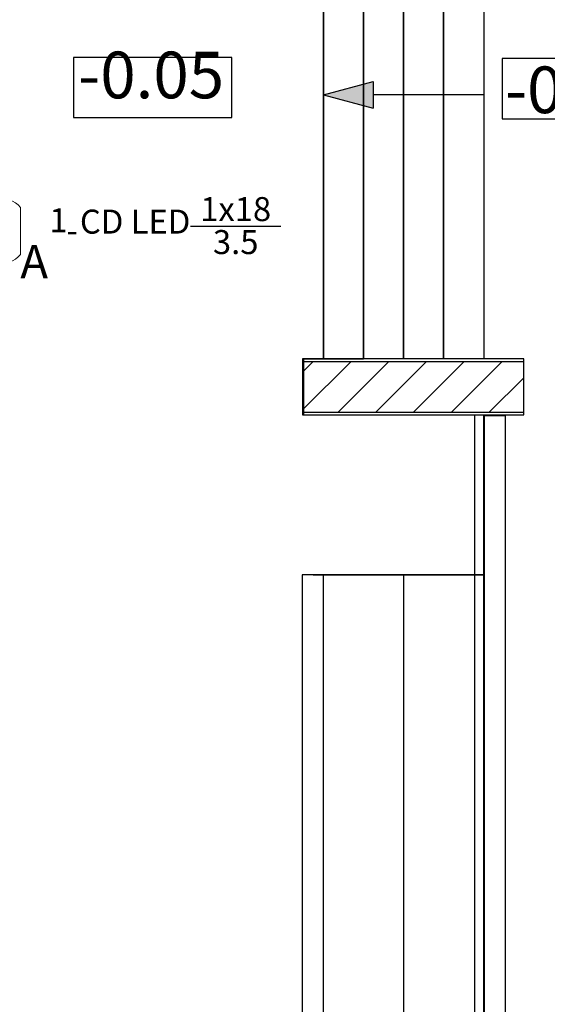
# Model space of a CAD drawing. Extents: x -865146 to 3781495, y -370061 to 1103901.
# Drawn here: x 786337 to 790289, y 260984 to 268367 of the extents above; entities that cross this region are included whole.
import ezdxf
from ezdxf.enums import TextEntityAlignment as Align

# ---------------------------------------------------------------- set-up
doc = ezdxf.new("R2010")
doc.units = 0
doc.header["$LTSCALE"] = 100
doc.header["$MEASUREMENT"] = 0
doc.layers.get('Defpoints').update_dxf_attribs({"color": 6, "lineweight": 0})
for name, color, linetype in [('SHTAMPS', 250, 'Continuous'), ('Данные_Группа', 85, 'Continuous'), ('ПЕРЕГОРОДКИ', 94, 'Continuous')]:
    doc.layers.add(name, color=color, linetype=linetype)
doc.layers.add('Аварийные светильники', color=1, linetype='Continuous', lineweight=30)
doc.styles.add('ГОСТ', font='isocpeui.ttf')
doc.styles.add('СГЕНЕРИР_СТИЛЬ_3', font='ARIALUNI.TTF')
doc.styles.add('Текст_аннотативный', font='GOST Common Italic.ttf')

# ---------------------------------------------------------------- blocks, each defined once
blk = doc.blocks.new('Перекрытие_23', base_point=(148169.3, -122336.1))
at = {"linetype": 'Continuous', "flags": 128}
blk.add_lwpolyline([(148169.3, -122336.1), (148469.3, -122336.1), (148469.3, -126296.1), (148169.3, -126296.1)], close=True, dxfattribs=at)
blk = doc.blocks.new('Стена_16', base_point=(147269.3, -127916.1))
at = {"layer": 'ПЕРЕГОРОДКИ', "linetype": 'Continuous', "flags": 128}
for points in [[(147109.3, -127916.1), (147109.3, -133766.1)], [(147129.3, -127916.1), (147109.3, -127916.1)], [(147249.3, -127916.1), (147129.3, -127916.1)], [(147269.3, -127916.1), (147249.3, -127916.1)], [(147269.3, -133766.1), (147269.3, -127916.1)], [(147129.3, -133766.1), (147109.3, -133766.1)], [(147249.3, -133766.1), (147129.3, -133766.1)], [(147269.3, -133766.1), (147249.3, -133766.1)]]:
    blk.add_lwpolyline(points, dxfattribs=at)
blk = doc.blocks.new('Стена_60', base_point=(148472.3, -126719.5))
at = {"layer": 'ПЕРЕГОРОДКИ', "linetype": 'Continuous', "flags": 128}
for points in [[(148472.3, -126719.5), (148472.3, -133761.1)], [(148472.3, -126719.5), (148492.3, -126719.5)], [(148492.3, -126719.5), (148612.3, -126719.5)], [(148612.3, -126719.5), (148632.3, -126719.5)], [(148632.3, -133761.1), (148632.3, -126719.5)], [(148472.3, -133761.1), (148492.3, -133761.1)], [(148492.3, -133761.1), (148612.3, -133761.1)], [(148612.3, -133761.1), (148632.3, -133761.1)]]:
    blk.add_lwpolyline(points, dxfattribs=at)
blk = doc.blocks.new('*U139')
at = {"lineweight": 0, "ltscale": 0.2}
h = blk.add_hatch(color=0, dxfattribs=at)
h.dxf.hatch_style = 1
h.paths.add_polyline_path([(-45, -256.5, 0.266667), (0, -256.5), (0, -30), (-45, -30)])
h.paths.add_polyline_path([(0, 256.5, 0.266667), (-45, 256.5), (-45, 30), (0, 30)])
at = {"color": 0, "lineweight": 0, "ltscale": 0.2}
for points in [[(-45, 256.5, 0.205639), (-231, 176.6), (-231, -176.6, 0.205639), (-45, -256.5)], [(0, 256.5, 0.266667), (-45, 256.5)], [(-45, -256.5, 0.266667), (0, -256.5)]]:
    blk.add_lwpolyline(points, format="xyb", dxfattribs=at)
for points in [[(-45, -256.5), (-45, 256.5)], [(0, -256.5), (0, 256.5)]]:
    blk.add_lwpolyline(points, dxfattribs=at)
blk.add_lwpolyline([(0, -30), (0, 30), (-45, 30), (-45, -30)], close=True, dxfattribs=at)
at = {"ltscale": 100, "style": 'Текст_аннотативный'}
for tag, p, flags in [('НАИМЕНОВАНИЕ', (-120, 322.5), 13), ('ТИП_НАГРУЗКИ', (840, 322.5), 13), ('ПРИМЕЧАНИЕ', (480, 322.5), 13), ('НАПРЯЖЕНИЕ', (960, 322.5), 15), ('МОЩНОСТЬ', (1080, 322.5), 13), ('ФИРМА', (360, 322.5), 15), ('ТИП_А', (120, 322.5), 13), ('МАРКА', (240, 322.5), 13)]:
    blk.add_attdef(tag, p, '', height=100, rotation=90, dxfattribs=dict(at, flags=flags))
at = {"ltscale": 100, "style": 'Текст_аннотативный', "flags": 15}
blk.add_attdef('КОСИНУС', (322.5, -1200), '', height=100, dxfattribs=at)
at = {"layer": 'Defpoints', "ltscale": 100, "style": 'Текст_аннотативный', "width": 0.6, "flags": 15}
blk.add_attdef('АРТИКУЛ', (0, 607.4), '', height=300, rotation=90, dxfattribs=at)
at = {"layer": 'Данные_Группа', "ltscale": 100, "style": 'Текст_аннотативный', "flags": 13}
blk.add_attdef('ГРУППА', (600, 322.5), '', height=100, rotation=90, dxfattribs=at)
blk = doc.blocks.new('Подписи светильников')
at = {"ltscale": 50}
blk.add_lwpolyline([(220256, 107394), (221194, 107394)], dxfattribs=at)
at = {"style": 'ГОСТ', "flags": 12}
for tag, p in [('КОЛ.МОЩ', (220725, 107539)), ('КОЛИЧЕСТВО', (218219, 107375)), ('ТИРЕ', (218713, 107375)), ('МАРКА', (219504, 107375)), ('ВЫСОТА', (220725, 107196))]:
    blk.add_attdef(tag, text='', height=250, dxfattribs=at).set_placement(p, align=Align.MIDDLE)

msp = doc.modelspace()

# ---------------------------------------------------------------- hatches: boundary and pattern name
at = {"layer": 'ПЕРЕГОРОДКИ'}
msp.add_hatch(color=256, dxfattribs=at).paths.add_polyline_path([(788612.6, 267803.2), (788985.8, 267703.2), (788985.8, 267903.2)])
h = msp.add_hatch(dxfattribs=at)
h.set_pattern_fill('КИРПИЧ_ОБЫКНОВЕННЫЙ', color=256, style=0, pattern_type=2)
h.set_pattern_definition([(45, (641343.3, 392119.26), (-141.42136, 141.42136), [])])
h.paths.add_polyline_path([(788456.3, 265423.2), (790112.6, 265423.2), (790112.6, 265803.2), (788456.3, 265803.2)])

# ---------------------------------------------------------------- linework, layer by layer
at = {"layer": 'ПЕРЕГОРОДКИ', "linetype": 'Continuous'}
for p, q in [((788612.6, 269783.2), (788612.6, 265822.7)), ((787926.7, 268082.9), (786739.3, 268082.9)), ((786739.3, 268082.9), (786739.3, 267632.9)), ((787926.7, 267632.9), (787926.7, 268082.9)), ((791385.4, 268075), (789952.2, 268075)), ((789952.2, 268075), (789952.2, 267625)), ((786739.3, 267632.9), (787926.7, 267632.9)), ((789952.2, 267625), (791385.4, 267625)), ((788612.6, 265822.7), (788461.7, 265822.7)), ((788461.7, 265822.7), (788461.7, 265403.2)), ((788461.7, 265403.2), (789812.6, 265403.2)), ((789812.6, 265403.2), (789812.6, 264203.2)), ((789812.6, 264203.2), (788452.6, 264203.2)), ((788452.6, 264203.2), (788452.6, 259545.1))]:
    msp.add_line(p, q, dxfattribs=at)
at = {"layer": 'ПЕРЕГОРОДКИ'}
for p, q in [((788612.6, 267803.2), (788985.8, 267903.2)), ((788985.8, 267903.2), (788985.8, 267703.2)), ((788612.6, 267803.2), (788985.8, 267703.2)), ((788912.6, 265822.7), (788912.6, 267803.2)), ((789812.6, 267803.2), (788985.8, 267803.2)), ((789212.6, 265823.2), (789212.6, 267803.2)), ((788456.3, 265803.2), (790112.6, 265803.2)), ((788456.3, 265423.2), (790112.6, 265423.2)), ((788612.6, 265403.2), (789812.6, 265403.2)), ((789747.6, 258353.2), (789747.6, 265403.2)), ((789812.6, 258353.2), (789812.6, 265403.2)), ((788534.5, 264203.2), (788612.6, 264203.2)), ((788612.6, 264203.2), (789812.6, 264203.2)), ((789212.6, 264203.2), (789212.6, 258726.4))]:
    msp.add_line(p, q, dxfattribs=at)
at = {"layer": 'ПЕРЕГОРОДКИ', "linetype": 'Continuous', "flags": 128}
for points in [[(788612.6, 269783.2), (788912.6, 269783.2), (788912.6, 265822.7), (788612.6, 265822.7)], [(788912.6, 269783.2), (789212.6, 269783.2), (789212.6, 265823.2), (788912.6, 265823.2)], [(789212.6, 269783.2), (789512.6, 269783.2), (789512.6, 265823.2), (789212.6, 265823.2)], [(788612.6, 258353.2), (788612.6, 264203.2), (789812.6, 264203.2), (789812.6, 258353.2)]]:
    msp.add_lwpolyline(points, close=True, dxfattribs=at)
at = {"layer": 'ПЕРЕГОРОДКИ', "flags": 128}
for points in [[(790112.6, 265823.2), (788456.3, 265823.2)], [(788456.3, 265823.2), (788456.3, 265403.2)], [(790112.6, 265403.2), (790112.6, 265823.2)], [(788456.3, 265403.2), (790112.6, 265403.2)]]:
    msp.add_lwpolyline(points, dxfattribs=at)

# ---------------------------------------------------------------- block references
at = {"layer": 'SHTAMPS'}
ref = msp.add_blockref('Подписи светильников', (629032.9, 189495.4), dxfattribs=dict(at, xscale=0.72, yscale=0.72, zscale=0.72))
ref.add_attrib('КОЛИЧЕСТВО', '1', dxfattribs={"layer": '0', "height": 180, "style": 'ГОСТ'}).set_placement((786627.2, 266839.7), align=Align.MIDDLE)
ref.add_attrib('МАРКА', 'CD LED', dxfattribs={"layer": '0', "height": 180, "style": 'ГОСТ'}).set_placement((787201.4, 266829.7), align=Align.MIDDLE)
ref.add_attrib('КОЛ.МОЩ', '1x18', dxfattribs={"layer": '0', "height": 180, "style": 'ГОСТ'}).set_placement((787954.7, 266923.5), align=Align.MIDDLE)
ref.add_attrib('ВЫСОТА', '3.5', dxfattribs={"layer": '0', "height": 180, "style": 'ГОСТ'}).set_placement((787954.7, 266676.3), align=Align.MIDDLE)
ref.add_attrib('ТИРЕ', '-', dxfattribs={"layer": '0', "height": 180, "style": 'ГОСТ'}).set_placement((786729, 266764.4), align=Align.MIDDLE)
at = {"layer": 'Аварийные светильники', "ltscale": 0.2, "xscale": -1}
msp.add_blockref('*U139', (786112.6, 266783.2), dxfattribs=at)
at = {"layer": 'ПЕРЕГОРОДКИ'}
for name, p in [('Перекрытие_23', (789512.6, 269783.2)), ('Стена_60', (789815.6, 265399.7)), ('Стена_16', (788612.6, 264203.2))]:
    msp.add_blockref(name, p, dxfattribs=at)

# ---------------------------------------------------------------- texts
at = {"layer": 'Аварийные светильники', "ltscale": 0.2, "style": 'ГОСТ'}
msp.add_text('А', height=250, dxfattribs=at).set_placement((786445.2, 266520.8), align=Align.MIDDLE)
at = {"layer": 'ПЕРЕГОРОДКИ', "style": 'СГЕНЕРИР_СТИЛЬ_3'}
msp.add_text('-0.750', height=350, dxfattribs=at).set_placement((789972.1, 267666.4))
at = {"layer": 'ПЕРЕГОРОДКИ', "insert": (786774.6, 267668.3), "char_height": 350, "attachment_point": 7, "style": 'СГЕНЕРИР_СТИЛЬ_3'}
msp.add_mtext('{-0.05}', dxfattribs=at)

doc.saveas('drawing.dxf')
